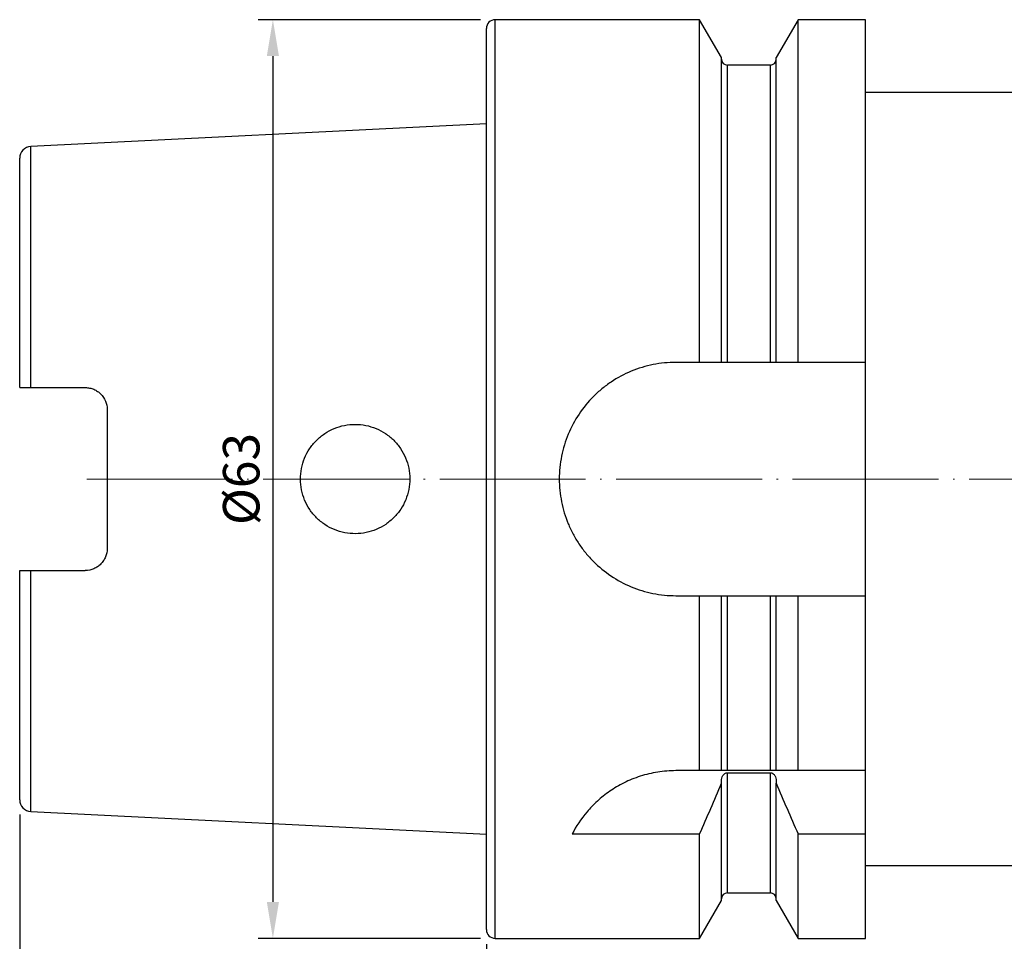
# Model space of a CAD drawing. Units: millimetres. Extents: x 76 to 228, y 55 to 150.
# Drawn here: x 76 to 144, y 87 to 150 of the extents above; entities that cross this region are included whole.
import ezdxf

# ---------------------------------------------------------------- set-up
doc = ezdxf.new("R2010")
doc.units = ezdxf.units.MM
doc.header["$PDSIZE"] = -1
doc.linetypes.add('CENTERJ', pattern=[12, 10, -1, 0, -1])
doc.layers.get('DEFPOINTS').update_dxf_attribs({"lineweight": 18})
for name, color, linetype, lineweight in [('圖層2', 2, 'Continuous', 35), ('圖層4', 4, 'Continuous', 18), ('圖層5', 6, 'CENTERJ', 18)]:
    doc.layers.add(name, color=color, linetype=linetype, lineweight=lineweight)
doc.styles.add('CNS', font='romans.shx', dxfattribs={"width": 0.75, "bigfont": 'chineset.shx'})
doc.dimstyles.new('ISO-25', dxfattribs={"dimtxt": 2.5, "dimasz": 2.5, "dimexe": 1.25, "dimexo": 0.625, "dimtad": 1, "dimtxsty": 'Standard', "dimcen": 2.5, "dimadec": 0, "dimazin": 0, "dimtfac": 1, "dimtmove": 0, "dimatfit": 3, "dimfxl": 1, "dimarcsym": 0})

# ---------------------------------------------------------------- blocks, each defined once
blk = doc.blocks.new('*D15')
at = {"layer": 'DEFPOINTS', "color": 0}
for p in [(210.088, 93.665), (108.488, 87.536), (210.088, 76.174)]:
    blk.add_point(p, dxfattribs=at)
at = {"layer": '圖層4', "color": 4, "lineweight": -2}
for p, q in [((210.088, 92.665), (210.088, 75.174)), ((108.488, 86.536), (108.488, 75.174)), ((110.988, 76.174), (207.588, 76.174))]:
    blk.add_line(p, q, dxfattribs=at)
at = {"layer": '圖層4', "color": 4}
for points in [[(110.988, 76.591), (110.988, 75.758), (108.488, 76.174)], [(207.588, 75.758), (207.588, 76.591), (210.088, 76.174)]]:
    blk.add_solid(points, dxfattribs=at)
at = {"layer": '圖層4', "color": 3, "insert": (159.288, 78.024), "char_height": 2.5, "attachment_point": 5, "style": 'CNS'}
blk.add_mtext('101.6', dxfattribs=at)
blk = doc.blocks.new('*D16')
at = {"layer": 'DEFPOINTS', "color": 0}
for p in [(76.488, 96.434), (210.088, 93.665), (76.488, 68.174)]:
    blk.add_point(p, dxfattribs=at)
at = {"layer": '圖層4', "color": 4, "lineweight": -2}
for p, q in [((76.488, 95.434), (76.488, 67.174)), ((210.088, 92.665), (210.088, 67.174)), ((207.588, 68.174), (78.988, 68.174))]:
    blk.add_line(p, q, dxfattribs=at)
at = {"layer": '圖層4', "color": 4}
for points in [[(78.988, 68.591), (78.988, 67.758), (76.488, 68.174)], [(207.588, 67.758), (207.588, 68.591), (210.088, 68.174)]]:
    blk.add_solid(points, dxfattribs=at)
at = {"layer": '圖層4', "color": 3, "insert": (143.288, 70.024), "char_height": 2.5, "attachment_point": 5, "style": 'CNS'}
blk.add_mtext('133.6', dxfattribs=at)
blk = doc.blocks.new('*D17')
at = {"layer": 'DEFPOINTS', "color": 0}
for p in [(109.088, 149.936), (93.85, 86.936), (109.088, 86.936)]:
    blk.add_point(p, dxfattribs=at)
at = {"layer": '圖層4', "color": 4, "lineweight": -2}
for p, q in [((108.088, 149.936), (92.85, 149.936)), ((93.85, 147.436), (93.85, 89.436)), ((108.088, 86.936), (92.85, 86.936))]:
    blk.add_line(p, q, dxfattribs=at)
at = {"layer": '圖層4', "color": 4}
for points in [[(94.266, 147.436), (93.433, 147.436), (93.85, 149.936)], [(93.433, 89.436), (94.266, 89.436), (93.85, 86.936)]]:
    blk.add_solid(points, dxfattribs=at)
at = {"layer": '圖層4', "color": 3, "insert": (92, 118.436), "char_height": 2.5, "attachment_point": 5, "rotation": 90, "style": 'CNS'}
blk.add_mtext('%%C63', dxfattribs=at)

msp = doc.modelspace()

# ---------------------------------------------------------------- linework, layer by layer
at = {"layer": '圖層2', "lineweight": -3}
for p, q in [((123.11009, 149.9356), (109.08759, 149.9356)), ((109.08759, 86.9356), (109.08759, 149.9356)), ((124.61259, 147.33319), (123.11009, 149.9356)), ((123.11009, 126.4356), (123.11009, 149.9356)), ((129.86509, 149.9356), (128.36259, 147.33319)), ((134.48759, 149.9356), (129.86509, 149.9356)), ((129.86509, 126.4356), (129.86509, 149.9356)), ((134.48759, 126.4356), (134.48759, 149.9356)), ((108.48759, 87.5356), (108.48759, 149.3356)), ((124.61259, 126.4356), (124.61259, 147.33319)), ((128.36259, 126.4356), (128.36259, 147.33319)), ((127.96259, 146.82194), (125.01259, 146.82194)), ((125.01259, 126.4356), (125.01259, 146.82194)), ((127.96259, 126.4356), (127.96259, 146.82194)), ((160.08759, 144.9356), (134.48759, 144.9356)), ((108.48759, 142.80123), (77.24756, 141.2361)), ((77.24756, 124.7056), (77.24756, 141.2361)), ((76.48759, 124.7056), (76.48759, 140.4371)), ((123.11009, 126.4356), (121.48759, 126.4356)), ((127.96259, 126.4356), (125.01259, 126.4356)), ((134.48759, 126.4356), (129.86509, 126.4356)), ((134.48759, 118.4356), (134.48759, 126.4356)), ((77.24756, 124.7056), (80.98759, 124.7056)), ((82.48759, 123.2056), (82.48759, 113.6656)), ((134.48759, 110.4356), (134.48759, 118.4356)), ((76.48759, 96.4341), (76.48759, 112.1656)), ((77.24756, 112.1656), (80.98759, 112.1656)), ((77.24756, 95.6351), (77.24756, 112.1656)), ((121.48759, 110.4356), (123.11009, 110.4356)), ((123.11009, 98.4356), (123.11009, 110.4356)), ((124.61259, 98.4356), (124.61259, 110.4356)), ((125.01259, 98.4356), (125.01259, 110.4356)), ((125.01259, 110.4356), (127.96259, 110.4356)), ((127.96259, 98.4356), (127.96259, 110.4356)), ((128.36259, 98.4356), (128.36259, 110.4356)), ((129.86509, 98.4356), (129.86509, 110.4356)), ((129.86509, 110.4356), (134.48759, 110.4356)), ((134.48759, 98.4356), (134.48759, 110.4356)), ((123.11009, 98.4356), (121.48759, 98.4356)), ((127.96259, 98.4356), (125.01259, 98.4356)), ((125.01259, 98.29151), (127.96259, 98.29151)), ((125.01259, 90.04926), (125.01259, 98.29151)), ((127.96259, 90.04926), (127.96259, 98.29151)), ((134.48759, 98.4356), (129.86509, 98.4356)), ((134.48759, 94.09941), (134.48759, 98.4356)), ((124.61259, 97.57724), (124.61259, 97.73165)), ((124.61259, 89.538), (124.61259, 97.57724)), ((128.36259, 97.73165), (128.36259, 97.57724)), ((128.36259, 89.538), (128.36259, 97.57724)), ((77.24756, 95.6351), (108.48759, 94.06997)), ((114.37587, 94.09941), (123.11009, 94.09941)), ((123.11009, 86.9356), (123.11009, 94.09941)), ((129.86509, 94.09941), (134.48759, 94.09941)), ((129.86509, 86.9356), (129.86509, 94.09941)), ((134.48759, 86.9356), (134.48759, 94.09941)), ((134.48759, 91.9356), (160.08759, 91.9356)), ((125.01259, 90.04926), (127.96259, 90.04926)), ((123.11009, 86.9356), (124.61259, 89.538)), ((128.36259, 89.538), (129.86509, 86.9356)), ((109.08759, 86.9356), (123.11009, 86.9356)), ((129.86509, 86.9356), (134.48759, 86.9356))]:
    msp.add_line(p, q, dxfattribs=at)
for centre, radius, start, end in [((109.08759, 149.3356), 0.6, 90, 180), ((125.01259, 147.22194), 0.4, 180, 270), ((127.96259, 147.22194), 0.4, 270, 0), ((77.28759, 140.4371), 0.8, 92.8681319, 180), ((77.28759, 96.4341), 0.8, 180, 267.1318681), ((125.01259, 89.64926), 0.4, 90, 180), ((127.96259, 89.64926), 0.4, 0, 90), ((109.08759, 87.5356), 0.6, 180, 270)]:
    msp.add_arc(centre, radius, start, end, dxfattribs=at)
for points, knots in [([(121.48759, 126.4356), (120.95682, 126.4356), (120.43537, 126.3833), (119.6665, 126.22995), (119.41245, 126.16625), (118.90887, 126.01316), (118.65919, 125.92351), (117.93356, 125.62192), (117.47502, 125.37618), (116.82416, 124.94102), (116.61235, 124.78388), (116.20737, 124.45124), (116.01447, 124.27618), (115.46359, 123.72532), (115.13318, 123.32414), (114.54816, 122.45065), (114.30099, 121.98861), (114.00106, 121.26749), (113.91265, 121.02193), (113.75949, 120.52014), (113.6945, 120.26238), (113.53953, 119.48727), (113.48806, 118.96684), (113.48712, 117.9187), (113.53943, 117.3862), (113.74419, 116.3585), (113.89574, 115.85874), (114.19761, 115.13025), (114.31099, 114.89089), (114.55788, 114.42966), (114.6919, 114.20639), (114.98075, 113.7742), (115.13558, 113.56528), (115.46632, 113.16186), (115.64325, 112.96638), (116.19865, 112.41052), (116.59994, 112.08096), (117.46394, 111.50157), (117.93218, 111.25005), (118.89714, 110.84859), (119.39565, 110.69611), (120.16808, 110.5408), (120.43081, 110.50128), (120.95776, 110.44877), (121.2222, 110.4356), (121.48759, 110.4356)], [0, 0, 0, 0, 0.0625, 0.0625, 0.09375, 0.09375, 0.125, 0.125, 0.1875, 0.1875, 0.21875, 0.21875, 0.25, 0.25, 0.3125, 0.3125, 0.375, 0.375, 0.40625, 0.40625, 0.4375, 0.4375, 0.5, 0.5, 0.5625, 0.5625, 0.625, 0.625, 0.65625, 0.65625, 0.6875, 0.6875, 0.71875, 0.71875, 0.75, 0.75, 0.8125, 0.8125, 0.875, 0.875, 0.9375, 0.9375, 0.96875, 0.96875, 1, 1, 1, 1]), ([(125.01259, 126.4356), (124.90599, 126.4356), (124.80007, 126.4356), (124.65344, 126.4356), (124.61259, 126.4356), (124.61259, 126.4356)], [0, 0, 0, 0, 0.5, 0.5, 1, 1, 1, 1]), ([(128.36259, 126.4356), (128.36259, 126.4356), (128.32118, 126.4356), (128.17545, 126.4356), (128.06986, 126.4356), (127.96259, 126.4356)], [0, 0, 0, 0, 0.5, 0.5, 1, 1, 1, 1]), ([(76.48759, 124.7056), (76.48759, 124.7056), (76.56299, 124.7056), (76.84139, 124.7056), (77.04137, 124.7056), (77.24756, 124.7056)], [0, 0, 0, 0, 0.5, 0.5, 1, 1, 1, 1]), ([(80.98759, 124.7056), (81.08845, 124.7056), (81.18735, 124.69553), (81.38146, 124.65634), (81.4777, 124.62671), (81.66, 124.55008), (81.74622, 124.50334), (81.90901, 124.3933), (81.98538, 124.32982), (82.19062, 124.12242), (82.3006, 123.95625), (82.44814, 123.59834), (82.48759, 123.40307), (82.48759, 123.2056)], [0, 0, 0, 0, 0.125, 0.125, 0.25, 0.25, 0.375, 0.375, 0.5, 0.5, 0.75, 0.75, 1, 1, 1, 1]), ([(96.84803, 115.77191), (97.02422, 115.59732), (97.21465, 115.44292), (97.62293, 115.17286), (97.84343, 115.05626), (98.29945, 114.87028), (98.53406, 114.80055), (99.01634, 114.70723), (99.26533, 114.68419), (99.7549, 114.68714), (99.9981, 114.71233), (100.48131, 114.81126), (100.71647, 114.88431), (101.16551, 115.0731), (101.38269, 115.19041), (101.78924, 115.46489), (101.97653, 115.6201), (102.31998, 115.9659), (102.47719, 116.15867), (102.74726, 116.56566), (102.86171, 116.78086), (103.04876, 117.23521), (103.12034, 117.47361), (103.21452, 117.95359), (103.23827, 118.19787), (103.23688, 118.69435), (103.21179, 118.93833), (103.11486, 119.4181), (103.04179, 119.65643), (102.85232, 120.10932), (102.73662, 120.32403), (102.46361, 120.73031), (102.30548, 120.92182), (101.96035, 121.2653), (101.772, 121.41964), (101.36247, 121.69257), (101.14605, 121.80773), (100.69615, 121.99385), (100.4595, 122.06581), (99.9768, 122.16168), (99.73369, 122.18552), (99.24396, 122.18568), (98.99497, 122.16119), (98.51357, 122.0652), (98.27929, 121.99415), (97.82375, 121.80531), (97.60437, 121.68766), (97.19767, 121.4153), (97.00722, 121.25899), (96.65763, 120.90847), (96.50272, 120.71879), (96.23128, 120.31145), (96.11385, 120.09113), (95.92663, 119.63663), (95.85603, 119.40241), (95.76089, 118.92001), (95.73699, 118.6712), (95.73821, 118.18124), (95.76259, 117.93736), (95.86046, 117.45184), (95.93298, 117.21612), (96.12156, 116.76461), (96.23906, 116.54601), (96.51492, 116.13631), (96.67184, 115.9465), (96.84803, 115.77191)], [0, 0, 0, 0, 0.03125, 0.03125, 0.0625, 0.0625, 0.09375, 0.09375, 0.125, 0.125, 0.15625, 0.15625, 0.1875, 0.1875, 0.21875, 0.21875, 0.25, 0.25, 0.28125, 0.28125, 0.3125, 0.3125, 0.34375, 0.34375, 0.375, 0.375, 0.40625, 0.40625, 0.4375, 0.4375, 0.46875, 0.46875, 0.5, 0.5, 0.53125, 0.53125, 0.5625, 0.5625, 0.59375, 0.59375, 0.625, 0.625, 0.65625, 0.65625, 0.6875, 0.6875, 0.71875, 0.71875, 0.75, 0.75, 0.78125, 0.78125, 0.8125, 0.8125, 0.84375, 0.84375, 0.875, 0.875, 0.90625, 0.90625, 0.9375, 0.9375, 0.96875, 0.96875, 1, 1, 1, 1]), ([(82.48759, 113.6656), (82.48759, 113.46801), (82.44906, 113.27551), (82.33775, 113.00485), (82.29238, 112.91931), (82.18533, 112.7574), (82.12289, 112.68042), (81.98586, 112.54179), (81.91105, 112.47949), (81.74849, 112.36919), (81.66057, 112.32144), (81.38863, 112.20687), (81.1894, 112.1656), (80.98759, 112.1656)], [0, 0, 0, 0, 0.25, 0.25, 0.375, 0.375, 0.5, 0.5, 0.625, 0.625, 0.75, 0.75, 1, 1, 1, 1]), ([(76.48759, 112.1656), (76.48759, 112.1656), (76.56299, 112.1656), (76.84139, 112.1656), (77.04137, 112.1656), (77.24756, 112.1656)], [0, 0, 0, 0, 0.5, 0.5, 1, 1, 1, 1]), ([(124.61259, 110.4356), (124.61259, 110.4356), (124.654, 110.4356), (124.79972, 110.4356), (124.90532, 110.4356), (125.01259, 110.4356)], [0, 0, 0, 0, 0.5, 0.5, 1, 1, 1, 1]), ([(127.96259, 110.4356), (128.06919, 110.4356), (128.17511, 110.4356), (128.32174, 110.4356), (128.36259, 110.4356), (128.36259, 110.4356)], [0, 0, 0, 0, 0.5, 0.5, 1, 1, 1, 1]), ([(121.48759, 98.4356), (121.06363, 98.4356), (120.64741, 98.40212), (120.03399, 98.30515), (119.83134, 98.26499), (119.42973, 98.16915), (119.22997, 98.11314), (118.64837, 97.92591), (118.28057, 97.77503), (117.58152, 97.42808), (117.24868, 97.23041), (116.63767, 96.80867), (116.35677, 96.58357), (115.83872, 96.11126), (115.60223, 95.86414), (114.96841, 95.11814), (114.63793, 94.60807), (114.37587, 94.09941)], [0, 0, 0, 0, 0.125, 0.125, 0.1875, 0.1875, 0.25, 0.25, 0.375, 0.375, 0.5, 0.5, 0.625, 0.625, 0.75, 0.75, 1, 1, 1, 1]), ([(125.01259, 98.4356), (124.94882, 98.4356), (124.88679, 98.4356), (124.7825, 98.4356), (124.74048, 98.4356), (124.6422, 98.4356), (124.61259, 98.4356), (124.61259, 98.4356)], [0, 0, 0, 0, 0.25, 0.25, 0.5, 0.5, 1, 1, 1, 1]), ([(124.61259, 97.73165), (124.61259, 97.85844), (124.64245, 97.98549), (124.7404, 98.14718), (124.78249, 98.19628), (124.88698, 98.26926), (124.94945, 98.29151), (125.01259, 98.29151)], [0, 0, 0, 0, 0.5, 0.5, 0.75, 0.75, 1, 1, 1, 1]), ([(128.36259, 98.4356), (128.36259, 98.4356), (128.33337, 98.4356), (128.23439, 98.4356), (128.19212, 98.4356), (128.08826, 98.4356), (128.02652, 98.4356), (127.96259, 98.4356)], [0, 0, 0, 0, 0.5, 0.5, 0.75, 0.75, 1, 1, 1, 1]), ([(127.96259, 98.29151), (128.02558, 98.29151), (128.08869, 98.26896), (128.19248, 98.19639), (128.23461, 98.14745), (128.33304, 97.98499), (128.36259, 97.85741), (128.36259, 97.73165)], [0, 0, 0, 0, 0.25, 0.25, 0.5, 0.5, 1, 1, 1, 1])]:
    msp.add_open_spline(points, degree=3, knots=knots, dxfattribs=at)
for points in [[(124.61259, 126.4356), (124.11306, 126.4356), (123.61212, 126.4356), (123.11009, 126.4356)], [(129.86509, 126.4356), (129.36306, 126.4356), (128.86211, 126.4356), (128.36259, 126.4356)], [(123.11009, 110.4356), (123.61212, 110.4356), (124.11306, 110.4356), (124.61259, 110.4356)], [(128.36259, 110.4356), (128.86211, 110.4356), (129.36306, 110.4356), (129.86509, 110.4356)], [(124.61259, 98.4356), (124.12735, 98.4356), (123.62487, 98.4356), (123.11009, 98.4356)], [(129.86509, 98.4356), (129.3503, 98.4356), (128.84782, 98.4356), (128.36259, 98.4356)], [(123.11009, 94.09941), (123.62506, 95.25394), (124.12745, 96.41309), (124.61259, 97.57724)], [(128.36259, 97.57724), (128.84837, 96.41155), (129.35064, 95.25276), (129.86509, 94.09941)]]:
    msp.add_open_spline(points, degree=3, dxfattribs=at)
at = {"layer": '圖層5'}
msp.add_line((212.08759, 118.4356), (80.48759, 118.4356), dxfattribs=at)

# ---------------------------------------------------------------- dimensions: what is measured, and where the dimension line sits
at = {"layer": '圖層4'}
dim = msp.add_linear_dim(base=(93.84967, 86.9356), p1=(109.08759, 149.9356), p2=(109.08759, 86.9356), angle=90, text='%%C<>', dimstyle='ISO-25', override={"dimexe": 1, "dimexo": 1, "dimgap": 0.6, "dimdec": 4, "dimdsep": 46, "dimtxsty": 'CNS', "dimclrd": 4, "dimclre": 4, "dimclrt": 3, "dimadec": 2, "dimtdec": 4, "dimtzin": 0}, dxfattribs=at)
dim.commit()
dim.dimension.update_dxf_attribs({"geometry": '*D17', "text_midpoint": (91.99967, 118.4356)})
dim = msp.add_linear_dim(base=(76.48759, 68.17445), p1=(210.08759, 93.66519), p2=(76.48759, 96.4341), dimstyle='ISO-25', override={"dimexe": 1, "dimexo": 1, "dimgap": 0.6, "dimdec": 4, "dimdsep": 46, "dimtxsty": 'CNS', "dimclrd": 4, "dimclre": 4, "dimclrt": 3, "dimadec": 2, "dimtdec": 4, "dimtmove": 0, "dimtzin": 0}, dxfattribs=at)
dim.commit()
dim.dimension.update_dxf_attribs({"geometry": '*D16', "text_midpoint": (143.28759, 68.17445), "dimtype": 160})
dim = msp.add_linear_dim(base=(210.08759, 76.17445), p1=(108.48759, 87.5356), p2=(210.08759, 93.66519), dimstyle='ISO-25', override={"dimexe": 1, "dimexo": 1, "dimgap": 0.6, "dimdec": 4, "dimdsep": 46, "dimtxsty": 'CNS', "dimclrd": 4, "dimclre": 4, "dimclrt": 3, "dimadec": 2, "dimtdec": 4, "dimtmove": 0, "dimtzin": 0}, dxfattribs=at)
dim.commit()
dim.dimension.update_dxf_attribs({"geometry": '*D15', "text_midpoint": (159.28759, 78.02445)})

doc.saveas('drawing.dxf')
